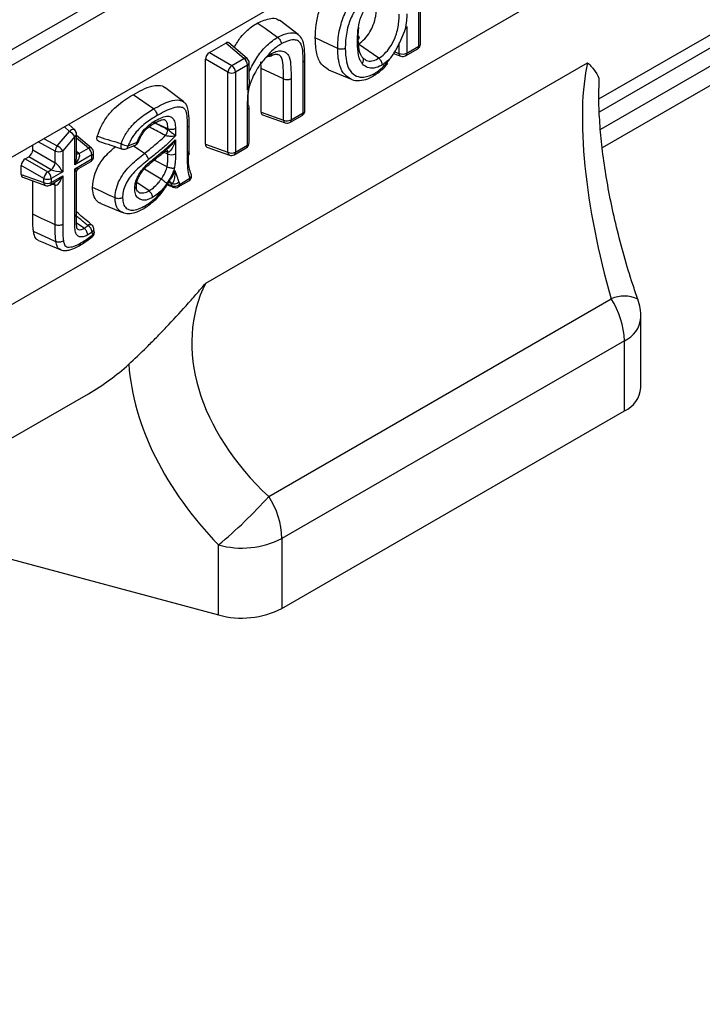
# Model space of a CAD drawing. Units: millimetres. Extents: x 40 to 2075, y -24 to 1455.
# Drawn here: x 1636 to 1697, y 587 to 674 of the extents above; entities that cross this region are included whole.
import ezdxf

# ---------------------------------------------------------------- set-up
doc = ezdxf.new("R2010")
doc.units = ezdxf.units.MM
doc.header["$LTSCALE"] = 5
doc.linetypes.add('SLD-Solid', pattern=[0])

msp = doc.modelspace()

# ---------------------------------------------------------------- linework, layer by layer
at = {"color": 7, "linetype": 'SLD-Solid', "lineweight": 25}
for p, q in [((1323.603, 491.823), (2029.295, 899.11)), ((1323.851, 490.576), (2030.958, 898.679)), ((1687.515, 667.382), (1942.703, 814.663)), ((1928.485, 801.957), (1687.809, 663.052)), ((1836.224, 778.123), (1532.021, 602.554)), ((1671.528, 672.07), (1671.528, 682.253)), ((1671.674, 672.274), (1671.674, 682.457)), ((1660.811, 673.102), (1659.14, 674.378)), ((1666.165, 673.755), (1666.105, 673.017)), ((1670.315, 673.543), (1670.453, 673.822)), ((1670.453, 673.822), (1670.453, 671.45)), ((1652.924, 671.512), (1654.379, 672.351)), ((1655.994, 670.981), (1654.379, 672.351)), ((1656.28, 670.978), (1654.652, 672.359)), ((1667.96, 670.998), (1666.154, 672.258)), ((1652.924, 671.512), (1654.919, 670.361)), ((1669.273, 671.418), (1669.931, 671.183)), ((1670.349, 671.221), (1671.424, 671.841)), ((1670.453, 671.45), (1671.528, 672.07)), ((1654.567, 669.752), (1652.573, 670.903)), ((1652.573, 663.36), (1652.573, 670.903)), ((1652.601, 651.035), (1686.507, 670.603)), ((1654.919, 670.361), (1655.994, 670.981)), ((1656.457, 669.119), (1656.457, 670.596)), ((1657.522, 670.098), (1657.508, 670.675)), ((1661.26, 666.145), (1661.26, 670.684)), ((1661.407, 666.349), (1661.407, 670.889)), ((1654.567, 662.647), (1654.567, 669.752)), ((1656.31, 670.392), (1655.235, 669.772)), ((1655.235, 669.772), (1655.235, 662.667)), ((1656.31, 668.162), (1656.31, 670.392)), ((1659.517, 669.167), (1657.522, 670.098)), ((1657.522, 666.217), (1657.522, 670.098)), ((1663.514, 669.974), (1665.456, 669.164)), ((1659.517, 665.504), (1659.517, 669.167)), ((1660.185, 669.187), (1660.185, 665.524)), ((1650.651, 667.129), (1648.979, 668.405)), ((1656.421, 668.37), (1656.31, 668.162)), ((1647.966, 666.494), (1646.16, 667.755)), ((1656.31, 663.288), (1656.31, 666.467)), ((1656.457, 663.492), (1656.457, 666.671)), ((1657.522, 666.217), (1659.517, 665.504)), ((1660.185, 665.524), (1661.26, 666.145)), ((1648.074, 665.285), (1648.212, 665.218)), ((1649.249, 664.734), (1648.212, 665.218)), ((1657.653, 665.976), (1659.663, 665.257)), ((1660.081, 665.295), (1661.156, 665.916)), ((1639.423, 663.231), (1640.498, 664.509)), ((1640.967, 664.631), (1640.439, 665.127)), ((1649.249, 664.652), (1649.249, 664.734)), ((1649.918, 664.759), (1649.918, 664.113)), ((1650.993, 662.323), (1650.993, 664.891)), ((1651.139, 662.529), (1651.139, 665.096)), ((1640.979, 664.062), (1639.904, 662.785)), ((1640.979, 661.544), (1640.979, 664.062)), ((1641.125, 662.325), (1641.125, 664.266)), ((1642.472, 663.008), (1641.125, 664.151)), ((1645.708, 663.212), (1646.51, 663.551)), ((1646.625, 663.579), (1646.626, 663.583)), ((1649.918, 663.766), (1649.918, 662.514)), ((1637.241, 662.867), (1637.241, 663.281)), ((1637.241, 662.867), (1639.236, 661.715)), ((1639.236, 661.715), (1639.236, 662.764)), ((1639.904, 662.785), (1639.904, 660.923)), ((1641.365, 662.539), (1642.185, 663.012)), ((1642.648, 662.265), (1642.648, 662.627)), ((1645.55, 662.955), (1646.352, 663.294)), ((1649.249, 662.496), (1649.249, 662.662)), ((1652.573, 663.36), (1654.567, 662.647)), ((1652.703, 663.12), (1654.713, 662.401)), ((1655.132, 662.438), (1656.207, 663.059)), ((1655.235, 662.667), (1656.31, 663.288)), ((1636.577, 662.077), (1636.89, 662.258)), ((1636.577, 662.077), (1638.572, 660.926)), ((1638.884, 661.106), (1636.89, 662.258)), ((1642.502, 662.423), (1640.979, 661.544)), ((1640.979, 661.182), (1642.502, 662.061)), ((1641.375, 661.242), (1642.398, 661.832)), ((1642.502, 662.061), (1642.502, 662.423)), ((1649.168, 661.37), (1648.018, 661.948)), ((1638.22, 660.317), (1636.226, 661.468)), ((1636.226, 660.668), (1636.226, 661.468)), ((1638.572, 660.926), (1638.884, 661.106)), ((1639.904, 660.923), (1638.888, 660.337)), ((1640.979, 656.966), (1640.979, 661.182)), ((1648.648, 660.263), (1647.167, 661.158)), ((1649.559, 660.522), (1649.872, 661.026)), ((1636.226, 660.668), (1638.22, 659.955)), ((1636.356, 660.428), (1638.367, 659.709)), ((1637.241, 657.147), (1637.241, 660.111)), ((1638.22, 659.955), (1638.22, 660.317)), ((1638.785, 659.746), (1639.3, 660.044)), ((1638.888, 659.975), (1639.904, 660.561)), ((1638.888, 660.337), (1638.888, 659.975)), ((1639.904, 660.561), (1639.904, 656.238)), ((1641.125, 657.17), (1641.125, 660.808)), ((1647.566, 659.228), (1646.495, 659.976)), ((1649.096, 659.633), (1649.443, 660.166)), ((1649.359, 660.037), (1649.394, 660.032)), ((1650.168, 659.574), (1651.097, 660.11)), ((1650.271, 659.803), (1651.201, 660.339)), ((1639.236, 656.216), (1639.236, 659.729)), ((1649.175, 659.755), (1649.74, 659.54)), ((1649.563, 659.887), (1649.554, 659.888)), ((1643.283, 658.116), (1645.223, 657.307)), ((1641.803, 655.902), (1641.133, 656.368)), ((1642.566, 655.331), (1642.53, 655.601)), ((1642.708, 655.602), (1642.672, 655.872)), ((1658.2, 632.092), (1688.604, 649.639)), ((1691.243, 641.743), (1691.243, 647.963)), ((1689.779, 645.922), (1659.374, 628.375)), ((1689.779, 639.703), (1689.779, 645.922)), ((1422.35, 514.344), (1642.183, 641.219)), ((1659.374, 622.155), (1689.779, 639.703)), ((1627.965, 628.513), (1653.726, 621.58)), ((1653.726, 621.58), (1653.726, 627.8)), ((1659.374, 628.375), (1659.374, 622.155))]:
    msp.add_line(p, q, dxfattribs=at)
at = {"color": 8, "linetype": 'SLD-Solid', "lineweight": 25}
for p, q in [((1687.555, 666.245), (1927.919, 804.97)), ((1928.485, 803.662), (1687.655, 664.669)), ((1696.507, 684.416), (1532.899, 589.991)), ((1669.784, 671.43), (1669.784, 672.369)), ((1669.377, 671.576), (1669.784, 671.43)), ((1640.498, 664.509), (1640.068, 664.912)), ((1639.236, 662.764), (1637.734, 663.566)), ((1638.244, 663.86), (1639.423, 663.231)), ((1642.185, 663.012), (1641.125, 663.911)), ((1641.125, 662.742), (1641.365, 662.539)), ((1649.249, 662.496), (1648.866, 662.675)), ((1649.249, 662.662), (1648.956, 662.757)), ((1649.554, 659.888), (1649.311, 659.964)), ((1639.236, 659.729), (1638.939, 659.835))]:
    msp.add_line(p, q, dxfattribs=at)
at = {"color": 7, "linetype": 'SLD-Solid', "lineweight": 25, "flags": 128}
for points in [[(1658.987, 672.855), (1658.576, 673.142), (1657.879, 673.629), (1657.181, 674.115)], [(1664.327, 671.865), (1663.505, 672.249), (1662.333, 672.797)], [(1644.553, 658.597), (1644.01, 658.852), (1643.284, 659.192), (1642.559, 659.531)], [(1639.236, 656.216), (1638.812, 656.414), (1638.027, 656.78), (1637.241, 657.147)], [(1639.302, 654.711), (1638.658, 655), (1637.311, 655.605)]]:
    msp.add_lwpolyline(points, dxfattribs=at)
at = {"color": 8, "linetype": 'SLD-Solid', "lineweight": 25, "flags": 128}
for points in [[(1640.967, 664.631), (1640.943, 664.649), (1640.875, 664.671), (1640.79, 664.667), (1640.695, 664.637), (1640.595, 664.583), (1640.498, 664.509)], [(1646.51, 663.551), (1646.561, 663.551), (1646.598, 663.557), (1646.62, 663.571), (1646.625, 663.579)], [(1645.09, 663.427), (1645.069, 663.31), (1645.065, 663.199), (1645.079, 663.101), (1645.108, 663.022), (1645.153, 662.966), (1645.203, 662.939)], [(1647.154, 662.548), (1646.631, 662.899), (1646.162, 663.214)]]:
    msp.add_lwpolyline(points, dxfattribs=at)
at = {"color": 7, "linetype": 'SLD-Solid', "lineweight": 25}
for centre, radius, start, end in [((1671.174, 672.274), 0.5, 299.99119, 0), ((1670.097, 672.143), 0.778, 246.30456, 297.16042), ((1655.533, 670.354), 0.778, 2.82631, 53.7069), ((1655.957, 670.596), 0.5, 0, 49.69016), ((1670.099, 671.654), 0.5, 250.3269, 299.99119), ((1655.517, 669.61), 0.96, 128.51756, 171.48244), ((1654.88, 670.465), 0.778, 246.30456, 297.16042), ((1654.458, 669.734), 0.778, 2.82631, 53.7069), ((1659.83, 669.879), 0.778, 246.30508, 297.16014), ((1656.228, 666.656), 0.229, 3.82274, 59.25253), ((1660.907, 666.349), 0.5, 299.99119, 0), ((1659.83, 666.217), 0.778, 246.30456, 297.16042), ((1659.832, 665.728), 0.5, 250.3269, 299.99119), ((1639.617, 663.078), 1.681, 35.86495, 58.38805), ((1640.625, 664.266), 0.5, 0, 46.83226), ((1648.309, 664.765), 0.947, 318.53984, 353.1628), ((1646.157, 663.755), 0.5, 292.93603, 339.4), ((1655.957, 663.492), 0.5, 299.99119, 0), ((1640.156, 662.666), 0.926, 142.39625, 173.92705), ((1639.548, 663.477), 0.778, 246.30456, 297.16042), ((1638.542, 661.8), 1.681, 35.86495, 58.38805), ((1641.725, 662.385), 0.778, 2.82631, 53.7069), ((1642.148, 662.627), 0.5, 0, 49.69016), ((1646.047, 665.177), 1.994, 241.30217, 260.21747), ((1645.355, 663.416), 0.5, 251.94373, 292.93603), ((1654.88, 663.36), 0.778, 246.30456, 297.16042), ((1638.286, 661.858), 0.96, 308.51756, 351.48244), ((1642.148, 662.265), 0.5, 299.99119, 0), ((1649.564, 663.211), 0.781, 246.25807, 296.92756), ((1654.882, 662.871), 0.5, 250.3269, 299.99119), ((1639.17, 660.175), 0.96, 128.51756, 171.48244), ((1638.111, 660.299), 0.778, 2.82631, 53.7069), ((1651.049, 660.613), 0.287, 20.06051, 54.09599), ((1638.533, 661.03), 0.778, 246.30456, 297.16042), ((1638.533, 660.668), 0.778, 246.30456, 297.16042), ((1649.776, 660.494), 0.644, 250.72946, 312.11365), ((1650.847, 660.543), 0.5, 299.99119, 0), ((1650.847, 660.543), 0.5, 0, 19.64474), ((1638.535, 660.179), 0.5, 250.3269, 299.99119), ((1649.839, 660.268), 0.636, 249.68179, 312.84903), ((1649.918, 660.007), 0.5, 249.13232, 299.99119), ((1641.617, 655.364), 0.944, 14.57949, 55.81712), ((1642.177, 655.805), 0.5, 7.62367, 49.7612), ((1642.213, 655.535), 0.5, 0, 7.62367), ((1642.213, 655.535), 0.5, 309.36738, 0), ((1682.452, 645.651), 7.332, 2.11743, 32.95087), ((1686.243, 647.963), 5, 0, 19.22916), ((1688.788, 641.959), 2.464, 293.69171, 354.97475), ((1628.215, 658.873), 40.204, 309.38579, 318.23013), ((1652.048, 628.104), 7.332, 2.11743, 32.95087), ((1655.812, 635.336), 7.82, 254.52475, 297.09679), ((1655.812, 629.117), 7.82, 254.52475, 297.09679)]:
    msp.add_arc(centre, radius, start, end, dxfattribs=at)
at = {"color": 8, "linetype": 'SLD-Solid', "lineweight": 25}
for centre, radius, start, end in [((1671.432, 672.293), 0.243, 293.15675, 355.5097), ((1670.046, 671.418), 0.262, 177.45101, 243.92911), ((1670.212, 671.421), 0.243, 304.47961, 6.82783), ((1671.28, 672.045), 0.249, 305.38656, 5.92088), ((1656.134, 670.751), 0.269, 57.18424, 121.4255), ((1656.209, 670.62), 0.249, 294.06465, 354.60181), ((1661.157, 670.913), 0.251, 294.33959, 354.63148), ((1656.215, 666.69), 0.242, 293.13417, 355.50606), ((1661.012, 666.119), 0.249, 305.38656, 5.92088), ((1661.165, 666.368), 0.243, 293.15675, 355.5097), ((1659.778, 665.492), 0.262, 177.45101, 243.92911), ((1659.944, 665.495), 0.243, 304.47961, 6.82783), ((1650.889, 665.12), 0.251, 294.37596, 354.42162), ((1640.877, 664.29), 0.249, 294.06465, 354.60181), ((1646.212, 663.558), 0.298, 297.89936, 358.59251), ((1656.215, 663.511), 0.243, 293.15675, 355.5097), ((1642.326, 662.782), 0.269, 57.18424, 121.4255), ((1642.4, 662.65), 0.249, 294.06465, 354.60181), ((1645.416, 663.215), 0.292, 297.17763, 359.31424), ((1648.971, 662.661), 0.279, 0.2493, 65.36953), ((1654.828, 662.636), 0.262, 177.45101, 243.92911), ((1654.994, 662.639), 0.243, 304.47961, 6.82783), ((1656.062, 663.262), 0.249, 305.38656, 5.92088), ((1641.217, 662.805), 0.305, 252.46799, 299.08659), ((1642.254, 662.035), 0.249, 305.38656, 5.92088), ((1642.406, 662.284), 0.243, 293.15675, 355.5097), ((1638.482, 659.944), 0.262, 177.45101, 243.92911), ((1638.647, 659.947), 0.243, 304.47961, 6.82783), ((1638.93, 659.724), 0.305, 0.90336, 47.53062), ((1649.321, 659.8), 0.249, 20.67473, 70.71922), ((1650.953, 660.313), 0.249, 305.38656, 5.92088), ((1650.973, 660.615), 0.358, 309.46212, 15.53584), ((1649.826, 659.739), 0.217, 197.87109, 246.76687), ((1650.03, 659.774), 0.243, 304.47961, 6.82783), ((1640.883, 657.189), 0.243, 293.15781, 355.50846), ((1642.353, 655.925), 0.3, 60.64707, 133.14448), ((1642.371, 655.858), 0.302, 301.90293, 2.67317), ((1642.413, 655.584), 0.296, 301.19128, 3.38483), ((1642.394, 655.27), 0.183, 319.25404, 19.391), ((1689.753, 647.097), 2.79, 64.27654, 114.31694), ((1688.788, 648.178), 2.464, 293.69171, 354.97475)]:
    msp.add_arc(centre, radius, start, end, dxfattribs=at)
at = {"color": 7, "linetype": 'SLD-Solid', "lineweight": 25}
for centre, major_axis, ratio, start_param, end_param in [((1654.375, 671.939), (0.253, 0.438), 0.571178, 6.179568, 7.06286), ((1652.928, 671.104), (0.25, 0.433), 0.583797, 0.790589, 2.350459), ((1693.752, 653.865), (-4.97, 20.141), 0.292519, 0.52167, 1.709568), ((1657.878, 666.427), (0.253, 0.438), 0.571178, 2.361397, 3.24521), ((1636.886, 662.666), (0.25, 0.433), 0.583797, 3.932182, 5.492052), ((1652.928, 663.57), (0.253, 0.438), 0.571178, 2.361397, 3.24521), ((1636.581, 661.669), (0.25, 0.433), 0.583797, 0.790589, 2.350459), ((1639.55, 661.128), (-0.479, 0.636), 0.227825, 4.221197, 5.687274), ((1640.625, 661.748), (0.734, 0.797), 0.36894, 4.795043, 6.261119), ((1639.55, 661.128), (0.79, -0.096), 0.227522, 3.73773, 5.203806), ((1636.581, 660.878), (0.253, 0.438), 0.571178, 2.361397, 3.24521), ((1639.55, 660.765), (0.323, 1.034), 0.368929, 3.16381, 4.629887), ((1671.941, 641.277), (19.367, -9.704), 0.716189, 3.137725, 4.325623), ((1618.32, 667.858), (30.334, -20.704), 0.715329, 5.951705, 6.115962), ((1669.828, 638.662), (21.667, -14.788), 0.715329, 3.65982, 4.435283)]:
    msp.add_ellipse(centre, major_axis=major_axis, ratio=ratio, start_param=start_param, end_param=end_param, dxfattribs=at)
at = {"color": 8, "linetype": 'SLD-Solid', "lineweight": 25}
for centre, major_axis, ratio, start_param, end_param in [((1640.625, 661.748), (0.323, 1.034), 0.368929, 4.629887, 5.415285), ((1640.625, 661.386), (0.79, -0.096), 0.227522, 5.203806, 5.989471), ((1640.625, 661.386), (-0.479, 0.636), 0.227825, 3.435799, 4.221197), ((1639.55, 660.765), (0.734, 0.797), 0.36894, 4.009378, 4.795043)]:
    msp.add_ellipse(centre, major_axis=major_axis, ratio=ratio, start_param=start_param, end_param=end_param, dxfattribs=at)
at = {"color": 7, "linetype": 'SLD-Solid', "lineweight": 25}
for points, knots in [([(1662.333, 672.797), (1662.348, 673.185), (1662.378, 673.958), (1662.638, 675.226), (1663.198, 676.529), (1664.025, 677.726), (1664.864, 678.52), (1665.389, 678.845), (1665.567, 678.955)], [0, 0, 0, 0, 0.177496, 0.353812, 0.535093, 0.716015, 0.904066, 1, 1, 1, 1]), ([(1664.327, 671.865), (1664.33, 672.049), (1664.342, 672.732), (1664.517, 673.91), (1665.097, 675.343), (1665.888, 676.498), (1666.681, 677.263), (1667.184, 677.577), (1667.371, 677.694)], [0, 0, 0, 0, 0.090472, 0.334899, 0.532215, 0.712716, 0.893536, 1, 1, 1, 1]), ([(1667.685, 677.104), (1667.519, 677), (1667.074, 676.723), (1666.374, 676.049), (1665.68, 675.036), (1665.164, 673.758), (1665.009, 672.691), (1664.998, 672.059), (1664.995, 671.885)], [0, 0, 0, 0, 0.106237, 0.283919, 0.461261, 0.653424, 0.904385, 1, 1, 1, 1]), ([(1666.07, 672.632), (1666.085, 672.994), (1666.111, 673.655), (1666.377, 674.716), (1666.735, 675.443), (1667.146, 676.079), (1667.595, 676.626), (1668.042, 676.927), (1668.26, 677.074)], [0, 0, 0, 0, 0.23265, 0.424845, 0.621851, 0.661323, 0.834282, 1, 1, 1, 1]), ([(1666.154, 672.258), (1666.353, 672.4), (1666.731, 672.668), (1667.181, 673.311), (1667.518, 674.005), (1667.754, 674.887), (1667.777, 675.49), (1667.79, 675.855)], [0, 0, 0, 0, 0.187904, 0.356943, 0.514941, 0.706268, 1, 1, 1, 1]), ([(1667.96, 670.998), (1667.998, 671.022), (1668.218, 671.158), (1668.623, 671.5), (1669.112, 672.166), (1669.397, 672.754), (1669.655, 673.509), (1669.769, 674.187), (1669.781, 674.737), (1669.784, 674.922)], [0, 0, 0, 0, 0.033144, 0.192493, 0.352905, 0.53913, 0.589304, 0.862077, 1, 1, 1, 1]), ([(1670.453, 674.942), (1670.45, 674.744), (1670.443, 674.295), (1670.361, 673.812), (1670.315, 673.543)], [0, 0, 0, 0, 0.4408599, 1, 1, 1, 1]), ([(1655.126, 671.957), (1655.316, 672.277), (1655.747, 673.003), (1656.512, 673.695), (1657.011, 674.009), (1657.181, 674.115)], [0, 0, 0, 0, 0.341892, 0.775764, 1, 1, 1, 1]), ([(1657.181, 674.115), (1657.582, 674.294), (1658.206, 674.572), (1658.877, 674.578), (1659.063, 674.393), (1659.115, 674.341)], [0, 0, 0, 0, 0.56418, 0.877515, 1, 1, 1, 1]), ([(1661.393, 670.889), (1661.396, 671.217), (1661.402, 671.782), (1661.264, 672.497), (1661.056, 672.933), (1660.854, 673.046), (1660.815, 673.068)], [0, 0, 0, 0, 0.409334, 0.705868, 0.94311, 1, 1, 1, 1]), ([(1668.952, 670.935), (1668.954, 670.937), (1669.166, 671.192), (1669.671, 672.01), (1670.085, 672.908), (1670.3, 673.502), (1670.314, 673.54), (1670.315, 673.543)], [0, 0, 0, 0, 0.0028669, 0.3430039, 0.957214, 0.9976074, 1, 1, 1, 1]), ([(1659.304, 672.267), (1659.268, 672.245), (1658.958, 672.057), (1658.478, 671.696), (1658.093, 671.232), (1657.949, 671.06)], [0, 0, 0, 0, 0.075632, 0.656201, 1, 1, 1, 1]), ([(1658.987, 672.855), (1659.026, 672.823), (1659.104, 672.759), (1659.203, 672.62), (1659.274, 672.466), (1659.299, 672.352), (1659.304, 672.288), (1659.304, 672.272), (1659.304, 672.267)], [0, 0, 0, 0, 0.229959, 0.459916, 0.689911, 0.919971, 0.972135, 1, 1, 1, 1]), ([(1661.26, 670.684), (1661.257, 671.026), (1661.252, 671.586), (1661.116, 672.23), (1660.852, 672.557), (1660.403, 672.665), (1659.866, 672.562), (1659.459, 672.348), (1659.304, 672.267)], [0, 0, 0, 0, 0.251225, 0.41147, 0.533424, 0.655998, 0.869529, 1, 1, 1, 1]), ([(1663.514, 669.974), (1663.283, 670.119), (1662.799, 670.424), (1662.397, 671.436), (1662.355, 672.321), (1662.333, 672.797)], [0, 0, 0, 0, 0.296705, 0.621492, 1, 1, 1, 1]), ([(1666.105, 673.017), (1666.136, 672.99), (1666.198, 672.935), (1666.226, 672.837), (1666.199, 672.74), (1666.138, 672.677), (1666.089, 672.643), (1666.076, 672.635), (1666.07, 672.632)], [0, 0, 0, 0, 0.229998, 0.459995, 0.690009, 0.920055, 0.966281, 1, 1, 1, 1]), ([(1666.479, 670.557), (1666.426, 670.638), (1666.212, 670.971), (1666.089, 671.702), (1666.076, 672.361), (1666.07, 672.632)], [0, 0, 0, 0, 0.1588603, 0.653294, 1, 1, 1, 1]), ([(1666.105, 673.017), (1666.111, 672.759), (1666.123, 672.154), (1666.229, 671.487), (1666.419, 671.193), (1666.462, 671.125)], [0, 0, 0, 0, 0.363486, 0.853559, 1, 1, 1, 1]), ([(1657.949, 671.06), (1658.005, 671.105), (1658.169, 671.237), (1658.335, 671.341), (1658.445, 671.41)], [0, 0, 0, 0, 0.341115, 1, 1, 1, 1]), ([(1658.445, 671.41), (1658.445, 671.405), (1658.445, 671.39), (1658.441, 671.33), (1658.416, 671.244), (1658.346, 671.173), (1658.248, 671.147), (1658.17, 671.174), (1658.13, 671.187)], [0, 0, 0, 0, 0.021639, 0.080311, 0.310419, 0.540347, 0.770172, 1, 1, 1, 1]), ([(1658.33, 671.177), (1658.451, 671.237), (1658.72, 671.371), (1658.936, 671.379), (1658.991, 671.34), (1659.006, 671.329)], [0, 0, 0, 0, 0.369574, 0.828238, 1, 1, 1, 1]), ([(1658.445, 671.41), (1658.577, 671.478), (1658.879, 671.635), (1659.336, 671.691), (1659.751, 671.539), (1660.094, 671.071), (1660.174, 670.209), (1660.182, 669.527), (1660.185, 669.187)], [0, 0, 0, 0, 0.104465, 0.240391, 0.382821, 0.524818, 0.762945, 1, 1, 1, 1]), ([(1664.995, 671.885), (1664.989, 671.881), (1664.975, 671.874), (1664.918, 671.846), (1664.807, 671.811), (1664.639, 671.795), (1664.469, 671.811), (1664.374, 671.847), (1664.327, 671.865)], [0, 0, 0, 0, 0.034511, 0.079939, 0.309983, 0.539999, 0.769999, 1, 1, 1, 1]), ([(1664.995, 671.885), (1665.012, 671.473), (1665.044, 670.721), (1665.378, 669.842), (1665.937, 669.388), (1666.682, 669.237), (1667.26, 669.5), (1667.576, 669.644)], [0, 0, 0, 0, 0.236317, 0.432142, 0.628249, 0.796886, 1, 1, 1, 1]), ([(1657.949, 671.06), (1657.947, 671.058), (1657.725, 670.824), (1657.177, 670.15), (1656.696, 669.202), (1656.48, 668.541), (1656.421, 668.372), (1656.421, 668.37)], [0, 0, 0, 0, 0.002471, 0.324126, 0.823166, 0.99799, 1, 1, 1, 1]), ([(1666.462, 671.125), (1666.494, 671.094), (1666.559, 671.031), (1666.597, 670.895), (1666.584, 670.748), (1666.535, 670.638), (1666.494, 670.577), (1666.482, 670.562), (1666.479, 670.557)], [0, 0, 0, 0, 0.229909, 0.459815, 0.689784, 0.919863, 0.975485, 1, 1, 1, 1]), ([(1668.278, 670.41), (1668.251, 670.395), (1668.006, 670.262), (1667.535, 670.077), (1666.947, 670.132), (1666.632, 670.373), (1666.495, 670.538), (1666.479, 670.557)], [0, 0, 0, 0, 0.037182, 0.339842, 0.65078, 0.958837, 1, 1, 1, 1]), ([(1666.657, 670.943), (1666.632, 670.957), (1666.591, 670.981), (1666.53, 671.057), (1666.505, 671.088)], [0, 0, 0, 0, 0.584061, 1, 1, 1, 1]), ([(1667.483, 669.424), (1667.624, 669.514), (1668.017, 669.763), (1668.472, 670.157), (1668.721, 670.5), (1668.764, 670.559)], [0, 0, 0, 0, 0.317128, 0.881992, 1, 1, 1, 1]), ([(1667.576, 669.644), (1667.66, 669.696), (1668.033, 669.926), (1668.458, 670.323), (1668.814, 670.745), (1668.908, 670.874), (1668.952, 670.935)], [0, 0, 0, 0, 0.17323, 0.76646, 0.888386, 1, 1, 1, 1]), ([(1668.278, 670.41), (1668.278, 670.415), (1668.278, 670.431), (1668.273, 670.494), (1668.248, 670.61), (1668.176, 670.763), (1668.077, 670.903), (1667.999, 670.966), (1667.96, 670.998)], [0, 0, 0, 0, 0.022843, 0.080224, 0.310318, 0.540266, 0.770132, 1, 1, 1, 1]), ([(1668.952, 670.935), (1668.774, 670.776), (1668.552, 670.578), (1668.323, 670.438), (1668.278, 670.41)], [0, 0, 0, 0, 0.804039, 1, 1, 1, 1]), ([(1686.507, 670.603), (1686.509, 670.601), (1686.777, 670.341), (1687.222, 669.826), (1687.557, 669.24), (1687.505, 668.863), (1687.495, 668.794)], [0, 0, 0, 0, 0.003149, 0.44841, 0.898252, 1, 1, 1, 1]), ([(1667.576, 669.644), (1667.576, 669.639), (1667.576, 669.623), (1667.572, 669.564), (1667.545, 669.481), (1667.5, 669.419), (1667.462, 669.412), (1667.457, 669.411)], [0, 0, 0, 0, 0.041616, 0.139749, 0.540845, 0.94173, 1, 1, 1, 1]), ([(1656.452, 669.119), (1656.453, 669.098), (1656.477, 668.768), (1656.389, 668.447), (1656.311, 668.163), (1656.31, 668.162)], [0, 0, 0, 0, 0.062766, 0.994508, 1, 1, 1, 1]), ([(1665.5, 669.161), (1665.522, 669.147), (1665.735, 669.012), (1666.267, 668.991), (1666.918, 669.122), (1667.307, 669.324), (1667.46, 669.403)], [0, 0, 0, 0, 0.041524, 0.401848, 0.765032, 1, 1, 1, 1]), ([(1690.964, 649.609), (1690.815, 650.045), (1690.385, 651.304), (1689.737, 653.44), (1689.066, 655.992), (1688.509, 658.517), (1688.07, 660.974), (1687.754, 663.328), (1687.565, 665.529), (1687.489, 667.375), (1687.523, 668.384), (1687.537, 668.794)], [0, 0, 0, 0, 0.066728, 0.193176, 0.318291, 0.441902, 0.563926, 0.684316, 0.803026, 0.919974, 1, 1, 1, 1]), ([(1646.16, 667.755), (1646.723, 668.073), (1647.516, 668.521), (1648.433, 668.599), (1648.856, 668.565), (1648.975, 668.405), (1648.977, 668.402)], [0, 0, 0, 0, 0.547241, 0.771287, 0.996053, 1, 1, 1, 1]), ([(1656.31, 666.467), (1656.312, 666.866), (1656.313, 667.483), (1656.393, 668.138), (1656.421, 668.37)], [0, 0, 0, 0, 0.645962, 1, 1, 1, 1]), ([(1656.449, 668.451), (1656.424, 668.309), (1656.323, 667.747), (1656.336, 667.235), (1656.345, 666.853)], [0, 0, 0, 0, 0.252951, 1, 1, 1, 1]), ([(1642.975, 664.074), (1643.063, 664.32), (1643.272, 664.904), (1643.788, 665.797), (1644.71, 666.816), (1645.533, 667.385), (1646.086, 667.711), (1646.16, 667.755)], [0, 0, 0, 0, 0.150814, 0.356798, 0.56276, 0.940907, 1, 1, 1, 1]), ([(1651.121, 665.094), (1651.124, 665.459), (1651.128, 665.991), (1651.013, 666.598), (1650.859, 666.968), (1650.694, 667.071), (1650.645, 667.102)], [0, 0, 0, 0, 0.501997, 0.733335, 0.919696, 1, 1, 1, 1]), ([(1645.09, 663.427), (1645.146, 663.563), (1645.341, 664.026), (1645.75, 664.689), (1646.494, 665.501), (1647.229, 666.053), (1647.787, 666.387), (1647.966, 666.494)], [0, 0, 0, 0, 0.096227, 0.330209, 0.489754, 0.836019, 1, 1, 1, 1]), ([(1647.966, 666.494), (1648.005, 666.463), (1648.083, 666.399), (1648.182, 666.259), (1648.253, 666.106), (1648.277, 665.996), (1648.283, 665.932), (1648.283, 665.916), (1648.283, 665.906)], [0, 0, 0, 0, 0.230024, 0.460049, 0.690077, 0.920113, 0.951887, 1, 1, 1, 1]), ([(1650.993, 664.891), (1650.987, 665.169), (1650.976, 665.661), (1650.909, 666.249), (1650.697, 666.581), (1650.292, 666.693), (1649.482, 666.584), (1648.759, 666.176), (1648.283, 665.906)], [0, 0, 0, 0, 0.175153, 0.3093165, 0.3868089, 0.4879493, 0.66243, 1, 1, 1, 1]), ([(1648.283, 665.906), (1648.112, 665.804), (1647.593, 665.492), (1646.922, 664.993), (1646.268, 664.282), (1645.922, 663.721), (1645.758, 663.329), (1645.708, 663.212)], [0, 0, 0, 0, 0.175993, 0.534126, 0.686507, 0.905893, 1, 1, 1, 1]), ([(1646.51, 663.551), (1646.594, 663.75), (1646.717, 664.043), (1647.025, 664.531), (1647.436, 664.996), (1647.839, 665.282), (1648.058, 665.414), (1648.085, 665.43)], [0, 0, 0, 0, 0.2454572, 0.3615815, 0.6487927, 0.9572604, 1, 1, 1, 1]), ([(1646.935, 664.189), (1646.963, 664.241), (1647.091, 664.477), (1647.429, 664.819), (1647.747, 665.061), (1647.946, 665.179), (1647.987, 665.204)], [0, 0, 0, 0, 0.107323, 0.487099, 0.894211, 1, 1, 1, 1]), ([(1648.085, 665.43), (1648.085, 665.424), (1648.085, 665.408), (1648.081, 665.349), (1648.054, 665.268), (1648.01, 665.206), (1647.974, 665.199), (1647.971, 665.198)], [0, 0, 0, 0, 0.055741, 0.1417701, 0.5496052, 0.9573683, 1, 1, 1, 1]), ([(1647.974, 665.19), (1648.1, 665.262), (1648.379, 665.421), (1648.728, 665.556), (1648.909, 665.56), (1648.917, 665.554), (1648.92, 665.552)], [0, 0, 0, 0, 0.2951108, 0.6534025, 0.8870748, 1, 1, 1, 1]), ([(1648.085, 665.43), (1648.109, 665.443), (1648.322, 665.563), (1648.718, 665.765), (1649.218, 665.894), (1649.527, 665.806), (1649.735, 665.617), (1649.89, 665.304), (1649.908, 664.95), (1649.918, 664.759)], [0, 0, 0, 0, 0.026176, 0.23619, 0.437866, 0.589579, 0.652278, 0.813032, 1, 1, 1, 1]), ([(1648.212, 665.218), (1648.29, 665.175), (1648.636, 664.986), (1648.982, 664.798), (1649.249, 664.652)], [0, 0, 0, 0, 0.22616, 1, 1, 1, 1]), ([(1649.918, 664.759), (1649.911, 664.755), (1649.897, 664.747), (1649.839, 664.719), (1649.73, 664.683), (1649.561, 664.666), (1649.391, 664.681), (1649.297, 664.716), (1649.249, 664.734)], [0, 0, 0, 0, 0.038603, 0.079914, 0.309954, 0.539976, 0.769988, 1, 1, 1, 1]), ([(1649.249, 664.652), (1649.257, 664.648), (1649.298, 664.622), (1649.357, 664.581), (1649.461, 664.506), (1649.59, 664.407), (1649.764, 664.261), (1649.867, 664.164), (1649.917, 664.114), (1649.918, 664.113)], [0, 0, 0, 0, 0.028268, 0.156664, 0.205438, 0.402473, 0.650513, 0.99368, 1, 1, 1, 1]), ([(1643.079, 663.653), (1643.065, 663.656), (1643.019, 663.665), (1642.969, 663.734), (1642.938, 663.848), (1642.945, 663.969), (1642.967, 664.047), (1642.975, 664.074)], [0, 0, 0, 0, 0.105208, 0.359497, 0.611887, 0.864837, 1, 1, 1, 1]), ([(1642.975, 664.074), (1643.04, 664.053), (1643.429, 663.93), (1644.13, 663.71), (1644.774, 663.521), (1645.09, 663.427)], [0, 0, 0, 0, 0.093509, 0.554696, 1, 1, 1, 1]), ([(1643.077, 663.646), (1643.109, 663.635), (1643.812, 663.397), (1644.524, 663.164), (1645.204, 662.942)], [0, 0, 0, 0, 0.046582, 1, 1, 1, 1]), ([(1646.638, 663.578), (1646.664, 663.659), (1646.732, 663.87), (1646.857, 664.068), (1646.935, 664.189)], [0, 0, 0, 0, 0.38422, 1, 1, 1, 1]), ([(1646.904, 661.028), (1647.044, 661.189), (1647.482, 661.692), (1648.217, 662.256), (1649.023, 662.937), (1649.559, 663.438), (1649.858, 663.711), (1649.918, 663.766)], [0, 0, 0, 0, 0.1485597, 0.4652238, 0.7029318, 0.9402731, 1, 1, 1, 1]), ([(1647.154, 662.548), (1647.306, 662.669), (1647.67, 662.957), (1648.291, 663.472), (1648.762, 663.882), (1649.015, 664.134), (1649.019, 664.138)], [0, 0, 0, 0, 0.241969, 0.579533, 0.993744, 1, 1, 1, 1]), ([(1649.918, 664.113), (1649.761, 663.95), (1649.345, 663.52), (1648.699, 662.947), (1648.059, 662.419), (1647.689, 662.126), (1647.536, 662.004)], [0, 0, 0, 0, 0.205036, 0.542616, 0.811055, 1, 1, 1, 1]), ([(1649.918, 664.113), (1649.916, 664.113), (1649.835, 664.091), (1649.677, 664.064), (1649.435, 664.058), (1649.268, 664.073), (1649.141, 664.097), (1649.072, 664.115), (1649.027, 664.134), (1649.019, 664.138)], [0, 0, 0, 0, 0.006301, 0.348402, 0.595671, 0.793545, 0.843373, 0.971749, 1, 1, 1, 1]), ([(1649.918, 663.766), (1649.917, 663.764), (1649.868, 663.583), (1649.755, 663.254), (1649.575, 662.902), (1649.429, 662.735), (1649.347, 662.678), (1649.296, 662.657), (1649.258, 662.661), (1649.249, 662.662)], [0, 0, 0, 0, 0.004055, 0.38646, 0.728152, 0.86294, 0.901825, 0.977688, 1, 1, 1, 1]), ([(1642.559, 659.531), (1642.588, 659.876), (1642.64, 660.485), (1643.039, 661.422), (1643.669, 662.363), (1644.236, 662.844), (1644.591, 663.145)], [0, 0, 0, 0, 0.262859, 0.463673, 0.664401, 1, 1, 1, 1]), ([(1646.956, 660.93), (1646.981, 660.963), (1647.228, 661.277), (1647.76, 661.747), (1648.553, 662.373), (1649.081, 662.862), (1649.355, 663.117)], [0, 0, 0, 0, 0.03599, 0.343501, 0.658161, 1, 1, 1, 1]), ([(1651.028, 662.711), (1651.028, 662.643), (1651.031, 662.224), (1651.034, 661.556), (1651.164, 661.051), (1651.217, 660.845)], [0, 0, 0, 0, 0.102385, 0.632858, 1, 1, 1, 1]), ([(1644.553, 658.597), (1644.555, 658.643), (1644.563, 658.913), (1644.64, 659.45), (1644.934, 660.219), (1645.564, 661.19), (1646.362, 661.905), (1646.959, 662.39), (1647.154, 662.548)], [0, 0, 0, 0, 0.03139, 0.186296, 0.345886, 0.504605, 0.838627, 1, 1, 1, 1]), ([(1647.536, 662.004), (1647.347, 661.851), (1646.791, 661.399), (1646.069, 660.764), (1645.527, 659.933), (1645.291, 659.312), (1645.23, 658.876), (1645.223, 658.653), (1645.222, 658.614)], [0, 0, 0, 0, 0.179966, 0.53024, 0.676539, 0.823102, 0.968542, 1, 1, 1, 1]), ([(1647.536, 662.004), (1647.533, 662.018), (1647.521, 662.074), (1647.477, 662.183), (1647.388, 662.325), (1647.275, 662.456), (1647.194, 662.518), (1647.154, 662.548)], [0, 0, 0, 0, 0.075879, 0.309847, 0.539899, 0.769949, 1, 1, 1, 1]), ([(1649.168, 661.37), (1649.188, 661.486), (1649.231, 661.737), (1649.246, 662.108), (1649.248, 662.364), (1649.249, 662.496)], [0, 0, 0, 0, 0.294294, 0.638286, 1, 1, 1, 1]), ([(1649.918, 662.514), (1649.916, 662.378), (1649.914, 662.106), (1649.897, 661.695), (1649.847, 661.408), (1649.823, 661.267)], [0, 0, 0, 0, 0.338375, 0.676928, 1, 1, 1, 1]), ([(1651.201, 660.339), (1651.142, 660.57), (1650.988, 661.169), (1650.991, 661.884), (1650.993, 662.323)], [0, 0, 0, 0, 0.385033, 1, 1, 1, 1]), ([(1641.132, 660.823), (1641.133, 660.861), (1641.136, 660.96), (1641.212, 661.101), (1641.297, 661.2), (1641.355, 661.227), (1641.36, 661.23)], [0, 0, 0, 0, 0.231756, 0.602721, 0.962696, 1, 1, 1, 1]), ([(1646.296, 659.432), (1646.3, 659.502), (1646.311, 659.714), (1646.404, 660.139), (1646.625, 660.623), (1646.825, 660.914), (1646.904, 661.028)], [0, 0, 0, 0, 0.1373458, 0.4153005, 0.7692966, 1, 1, 1, 1]), ([(1646.445, 659.619), (1646.448, 659.694), (1646.456, 659.884), (1646.545, 660.215), (1646.721, 660.602), (1646.881, 660.827), (1646.956, 660.933)], [0, 0, 0, 0, 0.179147, 0.454046, 0.743587, 1, 1, 1, 1]), ([(1646.904, 661.028), (1646.906, 661.026), (1646.914, 661.017), (1646.939, 660.986), (1646.963, 660.949), (1646.95, 660.941), (1646.946, 660.938)], [0, 0, 0, 0, 0.04369, 0.181157, 0.698761, 1, 1, 1, 1]), ([(1648.648, 660.263), (1648.701, 660.342), (1648.836, 660.539), (1648.996, 660.843), (1649.109, 661.139), (1649.151, 661.301), (1649.168, 661.37)], [0, 0, 0, 0, 0.229665, 0.571715, 0.817154, 1, 1, 1, 1]), ([(1649.168, 661.37), (1649.215, 661.35), (1649.309, 661.308), (1649.476, 661.267), (1649.641, 661.249), (1649.751, 661.254), (1649.806, 661.264), (1649.819, 661.267), (1649.823, 661.267)], [0, 0, 0, 0, 0.229725, 0.459445, 0.689319, 0.919465, 0.980462, 1, 1, 1, 1]), ([(1649.463, 660.223), (1649.509, 660.289), (1649.676, 660.528), (1649.791, 660.817), (1649.871, 661.024), (1649.872, 661.026)], [0, 0, 0, 0, 0.275698, 0.993455, 1, 1, 1, 1]), ([(1649.823, 661.267), (1649.8, 661.18), (1649.746, 660.97), (1649.651, 660.718), (1649.576, 660.559), (1649.559, 660.522)], [0, 0, 0, 0, 0.352159, 0.848878, 1, 1, 1, 1]), ([(1649.872, 661.026), (1649.872, 661.024), (1649.872, 660.839), (1649.862, 660.489), (1649.753, 660.141), (1649.69, 659.929), (1649.607, 659.887), (1649.566, 659.889), (1649.56, 659.889)], [0, 0, 0, 0, 0.003578, 0.39598, 0.761356, 0.890843, 0.982317, 1, 1, 1, 1]), ([(1649.872, 661.026), (1649.946, 660.81), (1650.025, 660.579), (1650.121, 660.296), (1650.164, 660.181), (1650.193, 660.072), (1650.207, 660.017)], [0, 0, 0, 0, 0.64636, 0.691394, 0.844731, 1, 1, 1, 1]), ([(1647.566, 659.228), (1647.625, 659.264), (1647.83, 659.392), (1648.135, 659.651), (1648.433, 659.978), (1648.584, 660.179), (1648.648, 660.263)], [0, 0, 0, 0, 0.1530915, 0.5330927, 0.8030279, 1, 1, 1, 1]), ([(1649.162, 659.871), (1649.161, 659.872), (1649.155, 659.879), (1649.122, 659.911), (1649.046, 659.98), (1648.919, 660.08), (1648.779, 660.181), (1648.691, 660.236), (1648.648, 660.263)], [0, 0, 0, 0, 0.004142, 0.063818, 0.298052, 0.532102, 0.766049, 1, 1, 1, 1]), ([(1649.162, 659.871), (1649.297, 660.082), (1649.434, 660.296), (1649.557, 660.519), (1649.559, 660.522)], [0, 0, 0, 0, 0.9863438, 1, 1, 1, 1]), ([(1650.207, 660.017), (1650.223, 659.962), (1650.244, 659.89), (1650.266, 659.82), (1650.271, 659.803)], [0, 0, 0, 0, 0.760569, 1, 1, 1, 1]), ([(1643.291, 658.134), (1643.264, 658.138), (1643.032, 658.174), (1642.745, 658.526), (1642.57, 659.055), (1642.562, 659.426), (1642.559, 659.531)], [0, 0, 0, 0, 0.053051, 0.457388, 0.84506, 1, 1, 1, 1]), ([(1646.296, 659.432), (1646.299, 659.433), (1646.312, 659.441), (1646.362, 659.474), (1646.421, 659.538), (1646.452, 659.607), (1646.44, 659.643), (1646.439, 659.647)], [0, 0, 0, 0, 0.030914, 0.141601, 0.544677, 0.947039, 1, 1, 1, 1]), ([(1647.882, 658.638), (1647.791, 658.591), (1647.496, 658.436), (1647.048, 658.355), (1646.641, 658.512), (1646.378, 658.827), (1646.305, 659.181), (1646.297, 659.394), (1646.296, 659.432)], [0, 0, 0, 0, 0.113068, 0.368826, 0.571698, 0.764864, 0.9587, 1, 1, 1, 1]), ([(1646.591, 659.167), (1646.558, 659.195), (1646.503, 659.241), (1646.451, 659.43), (1646.446, 659.589), (1646.444, 659.648)], [0, 0, 0, 0, 0.487708, 0.808982, 1, 1, 1, 1]), ([(1647.233, 657.902), (1647.539, 658.109), (1648.056, 658.457), (1648.656, 659.143), (1648.939, 659.55), (1649.054, 659.717)], [0, 0, 0, 0, 0.463627, 0.7804433, 1, 1, 1, 1]), ([(1647.405, 657.851), (1647.671, 658.051), (1648.208, 658.455), (1648.766, 659.114), (1649.032, 659.532), (1649.096, 659.633)], [0, 0, 0, 0, 0.427876, 0.862573, 1, 1, 1, 1]), ([(1647.882, 658.638), (1647.882, 658.643), (1647.882, 658.659), (1647.878, 658.723), (1647.853, 658.839), (1647.782, 658.992), (1647.683, 659.132), (1647.605, 659.196), (1647.566, 659.228)], [0, 0, 0, 0, 0.020716, 0.080395, 0.310518, 0.540426, 0.770211, 1, 1, 1, 1]), ([(1649.054, 659.717), (1649.018, 659.67), (1648.876, 659.487), (1648.498, 659.067), (1648.128, 658.809), (1647.882, 658.638)], [0, 0, 0, 0, 0.10363, 0.405472, 1, 1, 1, 1]), ([(1649.054, 659.717), (1649.057, 659.72), (1649.06, 659.725), (1649.067, 659.735), (1649.088, 659.765), (1649.121, 659.812), (1649.149, 659.853), (1649.162, 659.871)], [0, 0, 0, 0, 0.065656, 0.093267, 0.203711, 0.645492, 1, 1, 1, 1]), ([(1649.619, 659.673), (1649.613, 659.69), (1649.591, 659.761), (1649.57, 659.833), (1649.554, 659.888)], [0, 0, 0, 0, 0.2470132, 1, 1, 1, 1]), ([(1649.56, 659.889), (1649.56, 659.889), (1649.56, 659.889), (1649.56, 659.888), (1649.561, 659.888), (1649.562, 659.887), (1649.563, 659.887), (1649.563, 659.887)], [0, 0, 0, 0, 0.079525, 0.158726, 0.291773, 0.654415, 1, 1, 1, 1]), ([(1645.222, 658.614), (1645.217, 658.611), (1645.203, 658.604), (1645.146, 658.576), (1645.034, 658.541), (1644.866, 658.527), (1644.695, 658.543), (1644.601, 658.579), (1644.553, 658.597)], [0, 0, 0, 0, 0.025641, 0.080091, 0.310161, 0.54014, 0.770069, 1, 1, 1, 1]), ([(1645.222, 658.614), (1645.226, 658.511), (1645.236, 658.222), (1645.373, 657.827), (1645.673, 657.578), (1646.091, 657.471), (1646.621, 657.579), (1647.033, 657.797), (1647.233, 657.902)], [0, 0, 0, 0, 0.093459, 0.265036, 0.435782, 0.574229, 0.793766, 1, 1, 1, 1]), ([(1642.5, 656.187), (1642.424, 656.251), (1641.966, 656.639), (1641.508, 657.029), (1641.125, 657.356)], [0, 0, 0, 0, 0.165335, 1, 1, 1, 1]), ([(1645.21, 657.328), (1645.383, 657.274), (1645.752, 657.16), (1646.376, 657.303), (1646.841, 657.51), (1647.094, 657.652), (1647.126, 657.67)], [0, 0, 0, 0, 0.274112, 0.582648, 0.94677, 1, 1, 1, 1]), ([(1647.233, 657.902), (1647.233, 657.897), (1647.232, 657.881), (1647.228, 657.822), (1647.201, 657.741), (1647.16, 657.68), (1647.126, 657.672), (1647.125, 657.672)], [0, 0, 0, 0, 0.0500349, 0.1460928, 0.5660134, 0.9858075, 1, 1, 1, 1]), ([(1647.138, 657.685), (1647.226, 657.731), (1647.316, 657.778), (1647.405, 657.851), (1647.405, 657.851)], [0, 0, 0, 0, 0.99079, 1, 1, 1, 1]), ([(1637.311, 655.605), (1637.295, 655.73), (1637.264, 655.981), (1637.245, 656.499), (1637.243, 656.89), (1637.241, 657.147)], [0, 0, 0, 0, 0.256512, 0.512673, 1, 1, 1, 1]), ([(1642.125, 655.316), (1642.11, 655.308), (1641.974, 655.233), (1641.72, 655.131), (1641.404, 655.134), (1641.167, 655.28), (1641.005, 655.577), (1640.984, 656.181), (1640.981, 656.659), (1640.979, 656.966)], [0, 0, 0, 0, 0.016242, 0.152998, 0.285219, 0.40769, 0.530627, 0.698577, 1, 1, 1, 1]), ([(1641.19, 655.852), (1641.188, 655.849), (1641.186, 655.844), (1641.157, 655.937), (1641.139, 656.126), (1641.128, 656.534), (1641.125, 656.894), (1641.125, 657.158), (1641.125, 657.169)], [0, 0, 0, 0, 0.175006, 0.266395, 0.372213, 0.547068, 0.980788, 1, 1, 1, 1]), ([(1637.767, 654.824), (1637.69, 654.864), (1637.487, 654.97), (1637.37, 655.294), (1637.324, 655.537), (1637.311, 655.605)], [0, 0, 0, 0, 0.304569, 0.807278, 1, 1, 1, 1]), ([(1639.904, 656.238), (1639.892, 656.232), (1639.838, 656.202), (1639.719, 656.164), (1639.548, 656.147), (1639.377, 656.162), (1639.283, 656.198), (1639.236, 656.216)], [0, 0, 0, 0, 0.0643847, 0.3097385, 0.5398266, 0.7699133, 1, 1, 1, 1]), ([(1639.302, 654.711), (1639.289, 654.808), (1639.256, 655.059), (1639.243, 655.461), (1639.237, 655.868), (1639.236, 656.11), (1639.236, 656.216)], [0, 0, 0, 0, 0.20442, 0.529398, 0.793099, 1, 1, 1, 1]), ([(1639.904, 656.238), (1639.904, 656.132), (1639.906, 655.894), (1639.911, 655.498), (1639.923, 655.12), (1639.953, 654.886), (1639.964, 654.801)], [0, 0, 0, 0, 0.2165186, 0.4853984, 0.8128856, 1, 1, 1, 1]), ([(1641.803, 655.902), (1641.89, 655.958), (1642.006, 656.033), (1642.12, 656.123), (1642.147, 656.144)], [0, 0, 0, 0, 0.757023, 1, 1, 1, 1]), ([(1642.125, 655.316), (1642.124, 655.32), (1642.124, 655.336), (1642.119, 655.399), (1642.093, 655.515), (1642.021, 655.667), (1641.921, 655.807), (1641.842, 655.87), (1641.803, 655.902)], [0, 0, 0, 0, 0.021846, 0.080294, 0.3104, 0.540331, 0.770164, 1, 1, 1, 1]), ([(1642.53, 655.601), (1642.498, 655.576), (1642.364, 655.47), (1642.228, 655.383), (1642.125, 655.316)], [0, 0, 0, 0, 0.237822, 1, 1, 1, 1]), ([(1637.76, 654.812), (1638.146, 654.654), (1638.848, 654.365), (1639.458, 654.107), (1639.732, 653.991)], [0, 0, 0, 0, 0.549681, 1, 1, 1, 1]), ([(1639.964, 654.801), (1639.956, 654.795), (1639.942, 654.785), (1639.885, 654.746), (1639.779, 654.695), (1639.612, 654.66), (1639.443, 654.662), (1639.349, 654.694), (1639.302, 654.711)], [0, 0, 0, 0, 0.046134, 0.079891, 0.309927, 0.539954, 0.769977, 1, 1, 1, 1]), ([(1639.964, 654.801), (1639.989, 654.685), (1640.029, 654.493), (1640.154, 654.285), (1640.316, 654.235), (1640.607, 654.224), (1640.992, 654.319), (1641.335, 654.504), (1641.471, 654.577)], [0, 0, 0, 0, 0.175431, 0.290478, 0.404643, 0.478615, 0.792931, 1, 1, 1, 1]), ([(1641.369, 654.349), (1641.425, 654.382), (1641.81, 654.61), (1642.198, 654.904), (1642.529, 655.155)], [0, 0, 0, 0, 0.146081, 1, 1, 1, 1]), ([(1641.471, 654.577), (1641.506, 654.598), (1641.695, 654.711), (1642.042, 654.929), (1642.372, 655.173), (1642.547, 655.315), (1642.566, 655.331)], [0, 0, 0, 0, 0.095601, 0.5136784, 0.9458588, 1, 1, 1, 1]), ([(1639.702, 654.016), (1639.743, 653.997), (1639.866, 653.939), (1640.124, 653.93), (1640.548, 653.97), (1640.991, 654.139), (1641.28, 654.3), (1641.359, 654.345)], [0, 0, 0, 0, 0.0701053, 0.2116974, 0.4381522, 0.8451371, 1, 1, 1, 1]), ([(1641.471, 654.577), (1641.471, 654.571), (1641.471, 654.555), (1641.466, 654.496), (1641.439, 654.415), (1641.396, 654.353), (1641.361, 654.346), (1641.359, 654.345)], [0, 0, 0, 0, 0.051851, 0.144515, 0.56004, 0.97546, 1, 1, 1, 1]), ([(1645.766, 643.831), (1646.274, 644.295), (1646.815, 644.81), (1647.655, 645.64), (1647.94, 645.926), (1648.518, 646.516), (1648.81, 646.819), (1649.687, 647.741), (1650.274, 648.376), (1651.151, 649.355), (1651.443, 649.685), (1651.879, 650.187), (1652.024, 650.355), (1652.313, 650.693), (1652.458, 650.864), (1652.601, 651.035)], [0, 0, 0, 0, 0.25, 0.25, 0.375, 0.375, 0.5, 0.5, 0.75, 0.75, 0.875, 0.875, 0.9375, 0.9375, 1, 1, 1, 1])]:
    msp.add_open_spline(points, degree=3, knots=knots, dxfattribs=at)
at = {"color": 8, "linetype": 'SLD-Solid', "lineweight": 25}
for points, knots in [([(1658.987, 672.855), (1659.162, 672.948), (1659.63, 673.195), (1660.24, 673.285), (1660.683, 673.242), (1660.789, 673.112), (1660.796, 673.103)], [0, 0, 0, 0, 0.264067, 0.702824, 0.980096, 1, 1, 1, 1]), ([(1656.457, 669.82), (1656.669, 670.235), (1657.085, 671.046), (1657.929, 672.103), (1658.597, 672.619), (1658.947, 672.831), (1658.987, 672.855)], [0, 0, 0, 0, 0.330648, 0.64702, 0.960187, 1, 1, 1, 1]), ([(1659.517, 669.167), (1659.514, 669.499), (1659.507, 670.132), (1659.437, 670.895), (1659.213, 671.258), (1659.051, 671.305), (1659.003, 671.319)], [0, 0, 0, 0, 0.3848862, 0.7332195, 0.9198763, 1, 1, 1, 1]), ([(1665.445, 669.17), (1665.209, 669.321), (1664.74, 669.622), (1664.434, 670.498), (1664.335, 671.272), (1664.329, 671.719), (1664.327, 671.865)], [0, 0, 0, 0, 0.318702, 0.633473, 0.880884, 1, 1, 1, 1]), ([(1666.667, 670.958), (1666.733, 670.9), (1666.915, 670.743), (1667.347, 670.725), (1667.734, 670.875), (1667.938, 670.986), (1667.96, 670.998)], [0, 0, 0, 0, 0.214341, 0.58634, 0.955601, 1, 1, 1, 1]), ([(1647.966, 666.494), (1648.465, 666.772), (1649.247, 667.206), (1650.172, 667.359), (1650.511, 667.197), (1650.641, 667.135)], [0, 0, 0, 0, 0.521844, 0.81683, 1, 1, 1, 1]), ([(1649.249, 664.734), (1649.243, 664.892), (1649.231, 665.172), (1649.111, 665.41), (1649.005, 665.521), (1648.944, 665.534), (1648.916, 665.539)], [0, 0, 0, 0, 0.4341903, 0.7720381, 0.894687, 1, 1, 1, 1]), ([(1649.019, 664.138), (1648.954, 664.173), (1648.685, 664.317), (1648.205, 664.575), (1647.788, 664.798), (1647.576, 664.911)], [0, 0, 0, 0, 0.1350947, 0.5601203, 1, 1, 1, 1]), ([(1649.355, 663.118), (1649.421, 663.177), (1649.634, 663.367), (1649.804, 663.602), (1649.916, 663.764), (1649.918, 663.766)], [0, 0, 0, 0, 0.3075486, 0.9927349, 1, 1, 1, 1]), ([(1651.138, 662.529), (1651.133, 662.497), (1651.123, 662.43), (1651.055, 662.362), (1651.004, 662.33), (1650.993, 662.323)], [0, 0, 0, 0, 0.421878, 0.872299, 1, 1, 1, 1]), ([(1649.394, 660.032), (1649.403, 660.032), (1649.448, 660.029), (1649.502, 659.979), (1649.543, 659.922), (1649.557, 659.894), (1649.56, 659.889)], [0, 0, 0, 0, 0.117555, 0.6341642, 0.9270825, 1, 1, 1, 1]), ([(1646.588, 659.164), (1646.592, 659.159), (1646.663, 659.068), (1646.915, 659.013), (1647.256, 659.064), (1647.491, 659.188), (1647.566, 659.228)], [0, 0, 0, 0, 0.02159, 0.3640637, 0.7961601, 1, 1, 1, 1]), ([(1649.22, 659.824), (1649.25, 659.812), (1649.382, 659.762), (1649.516, 659.712), (1649.619, 659.673)], [0, 0, 0, 0, 0.224725, 1, 1, 1, 1]), ([(1645.216, 657.322), (1645.195, 657.327), (1645.008, 657.369), (1644.748, 657.642), (1644.571, 658.112), (1644.558, 658.471), (1644.553, 658.597)], [0, 0, 0, 0, 0.046677, 0.418746, 0.795597, 1, 1, 1, 1]), ([(1642.147, 656.144), (1641.903, 656.345), (1641.563, 656.626), (1641.223, 656.909), (1641.127, 656.99)], [0, 0, 0, 0, 0.715499, 1, 1, 1, 1]), ([(1641.193, 655.858), (1641.228, 655.831), (1641.315, 655.765), (1641.53, 655.771), (1641.706, 655.855), (1641.803, 655.902)], [0, 0, 0, 0, 0.2310984, 0.5779179, 1, 1, 1, 1]), ([(1639.729, 654.012), (1639.677, 654.027), (1639.535, 654.068), (1639.389, 654.322), (1639.333, 654.572), (1639.302, 654.711)], [0, 0, 0, 0, 0.204039, 0.559147, 1, 1, 1, 1])]:
    msp.add_open_spline(points, degree=3, knots=knots, dxfattribs=at)

doc.saveas('drawing.dxf')
